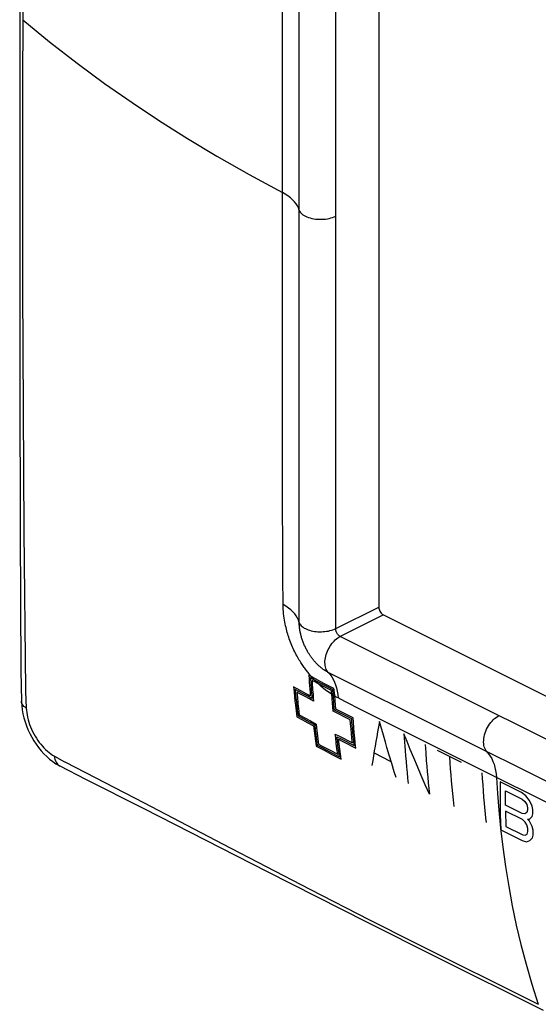
# Model space of a CAD drawing. Units: millimetres. Extents: x -75 to 74, y -71 to 71.
# Drawn here: x -75 to -51, y -11 to 35 of the extents above; entities that cross this region are included whole.
import ezdxf

# ---------------------------------------------------------------- set-up
doc = ezdxf.new("R2010")
doc.units = ezdxf.units.MM
doc.header["$LTSCALE"] = 16.335
doc.layers.get('0').update_dxf_attribs({"linetype": 'CONTINUOUS'})
for name, color, linetype in [('ASSI', 7, 'CONTINUOUS'), ('RACCORDO', 7, 'CONTINUOUS'), ('SUPERFICI', 7, 'CONTINUOUS')]:
    doc.layers.add(name, color=color, linetype=linetype)

msp = doc.modelspace()

# ---------------------------------------------------------------- linework, layer by layer
at = {"color": 253, "linetype": 'CONTINUOUS'}
for p, q in [((-60.363, 6.554), (-60.363, 45.005)), ((-60.363, 6.554), (-58.353, 7.559)), ((-58.14, 7.193), (-60.151, 6.188)), ((50.713, -49.244), (-60.151, 6.188)), ((-61.611, 4.377), (-61.602, 4.21)), ((-61.426, 4.278), (-61.611, 4.377)), ((-61.602, 4.21), (-61.593, 4.046)), ((-61.22, 4.088), (-61.538, 4.256)), ((-61.37, 4.085), (-61.465, 4.135)), ((-61.307, 4.214), (-61.426, 4.278)), ((-60.918, 4.002), (-61.307, 4.214)), ((-62.326, 3.836), (-62.305, 3.605)), ((-62.216, 3.776), (-62.326, 3.836)), ((-62.087, 3.626), (-62.252, 3.716)), ((-61.949, 3.63), (-62.216, 3.776)), ((-61.593, 4.046), (-61.582, 3.884)), ((-61.582, 3.884), (-61.571, 3.725)), ((-61.571, 3.725), (-61.558, 3.568)), ((-61.527, 4.064), (-61.519, 3.935)), ((-61.519, 3.935), (-61.511, 3.805)), ((-61.511, 3.805), (-61.501, 3.674)), ((-61.501, 3.674), (-61.491, 3.546)), ((-61.437, 3.698), (-61.428, 3.589)), ((-60.938, 3.86), (-61.37, 4.085)), ((-60.937, 3.937), (-61.22, 4.088)), ((-60.564, 3.666), (-60.938, 3.86)), ((-60.721, 3.823), (-60.937, 3.937)), ((-60.753, 3.913), (-60.918, 4.002)), ((-60.604, 3.834), (-60.753, 3.913)), ((-60.506, 3.711), (-60.721, 3.823)), ((-60.451, 3.754), (-60.604, 3.834)), ((-62.305, 3.605), (-62.282, 3.376)), ((-62.282, 3.376), (-62.262, 3.183)), ((-62.23, 3.482), (-62.213, 3.323)), ((-62.213, 3.323), (-62.192, 3.121)), ((-62.177, 3.596), (-62.164, 3.461)), ((-61.997, 3.498), (-62.177, 3.596)), ((-62.164, 3.461), (-62.15, 3.323)), ((-62.15, 3.323), (-62.127, 3.114)), ((-61.873, 3.51), (-62.087, 3.626)), ((-61.779, 3.381), (-61.997, 3.498)), ((-61.743, 3.519), (-61.949, 3.63)), ((-61.667, 3.399), (-61.873, 3.51)), ((-61.587, 3.278), (-61.779, 3.381)), ((-61.545, 3.414), (-61.743, 3.519)), ((-61.469, 3.294), (-61.667, 3.399)), ((-61.392, 3.175), (-61.587, 3.278)), ((-61.558, 3.568), (-61.545, 3.414)), ((-61.491, 3.546), (-61.48, 3.419)), ((-61.48, 3.419), (-61.469, 3.294)), ((-61.428, 3.589), (-61.42, 3.483)), ((-61.42, 3.483), (-61.406, 3.327)), ((-61.406, 3.327), (-61.392, 3.175)), ((-60.533, 3.287), (-60.548, 3.505)), ((-60.519, 3.088), (-60.533, 3.287)), ((-60.468, 3.326), (-60.478, 3.468)), ((-60.456, 3.15), (-60.468, 3.326)), ((-60.392, 3.197), (-60.407, 3.427)), ((-62.262, 3.183), (-62.24, 2.987)), ((-62.24, 2.987), (-62.208, 2.719)), ((-62.192, 3.121), (-62.176, 2.984)), ((-62.176, 2.984), (-62.152, 2.774)), ((-62.152, 2.774), (-62.117, 2.484)), ((-62.095, 2.827), (-62.06, 2.529)), ((-60.504, 2.896), (-60.519, 3.088)), ((-60.488, 2.708), (-60.504, 2.896)), ((-60.443, 2.978), (-60.456, 3.15)), ((-60.425, 2.755), (-60.443, 2.978)), ((-59.618, 2.346), (-60.425, 2.755)), ((-60.377, 2.997), (-60.392, 3.197)), ((-60.362, 2.803), (-60.377, 2.997)), ((-59.554, 2.394), (-60.362, 2.803)), ((-62.208, 2.719), (-62.174, 2.44)), ((-62.174, 2.44), (-61.912, 2.295)), ((-62.117, 2.484), (-61.854, 2.34)), ((-62.06, 2.529), (-61.801, 2.387)), ((-61.912, 2.295), (-61.656, 2.155)), ((-61.854, 2.34), (-61.597, 2.2)), ((-61.801, 2.387), (-61.544, 2.247)), ((-59.682, 2.298), (-60.488, 2.708)), ((-59.667, 2.117), (-59.682, 2.298)), ((-59.605, 2.178), (-59.618, 2.346)), ((-59.539, 2.203), (-59.554, 2.394)), ((-61.656, 2.155), (-61.397, 2.015)), ((-61.597, 2.2), (-61.339, 2.06)), ((-61.544, 2.247), (-61.28, 2.106)), ((-61.397, 2.015), (-61.37, 1.789)), ((-61.339, 2.06), (-61.312, 1.834)), ((-61.28, 2.106), (-61.259, 1.926)), ((-61.259, 1.926), (-61.229, 1.68)), ((-59.645, 1.868), (-59.667, 2.117)), ((-59.626, 1.656), (-59.645, 1.868)), ((-59.584, 1.93), (-59.605, 2.178)), ((-59.565, 1.727), (-59.584, 1.93)), ((-59.516, 1.923), (-59.539, 2.203)), ((-59.495, 1.694), (-59.516, 1.923)), ((-58.363, 1.978), (-58.409, 1.744)), ((-58.315, 2.217), (-58.363, 1.978)), ((-61.37, 1.789), (-61.341, 1.558)), ((-61.341, 1.558), (-61.309, 1.321)), ((-61.312, 1.834), (-61.283, 1.603)), ((-61.283, 1.603), (-61.252, 1.366)), ((-61.229, 1.68), (-61.195, 1.411)), ((-61.195, 1.411), (-61.163, 1.168)), ((-60.384, 1.635), (-60.189, 1.534)), ((-60.335, 1.208), (-60.364, 1.454)), ((-60.285, 1.336), (-60.305, 1.516)), ((-60.305, 1.516), (-60.11, 1.416)), ((-60.201, 1.172), (-60.227, 1.398)), ((-60.227, 1.398), (-60.032, 1.298)), ((-60.189, 1.534), (-59.582, 1.222)), ((-60.11, 1.416), (-59.503, 1.104)), ((-59.605, 1.442), (-59.626, 1.656)), ((-59.582, 1.222), (-59.605, 1.442)), ((-59.546, 1.524), (-59.565, 1.727)), ((-59.525, 1.316), (-59.546, 1.524)), ((-59.474, 1.464), (-59.495, 1.694)), ((-59.45, 1.228), (-59.474, 1.464)), ((-58.452, 1.515), (-58.492, 1.293)), ((-58.409, 1.744), (-58.452, 1.515)), ((-58.047, 1.254), (-58.141, 1.584)), ((-57.039, 1.289), (-57.184, 1.651)), ((-61.309, 1.321), (-61.277, 1.08)), ((-61.252, 1.366), (-61.22, 1.124)), ((-61.22, 1.124), (-60.975, 0.992)), ((-61.163, 1.168), (-61.021, 1.092)), ((-61.021, 1.092), (-60.655, 0.896)), ((-60.975, 0.992), (-60.636, 0.811)), ((-60.304, 0.955), (-60.335, 1.208)), ((-60.271, 0.695), (-60.304, 0.955)), ((-60.256, 1.09), (-60.285, 1.336)), ((-60.223, 0.82), (-60.256, 1.09)), ((-60.173, 0.94), (-60.201, 1.172)), ((-60.144, 0.703), (-60.173, 0.94)), ((-60.032, 1.298), (-59.425, 0.986)), ((-59.503, 1.104), (-59.525, 1.316)), ((-59.425, 0.986), (-59.45, 1.228)), ((-58.53, 1.073), (-58.567, 0.853)), ((-58.492, 1.293), (-58.53, 1.073)), ((-57.977, 1.014), (-58.047, 1.254)), ((-57.869, 0.649), (-57.977, 1.014)), ((-56.886, 0.912), (-57.039, 1.289)), ((-60.906, 0.88), (-60.518, 0.673)), ((-60.655, 0.896), (-60.271, 0.695)), ((-60.636, 0.811), (-60.192, 0.577)), ((-60.518, 0.673), (-60.112, 0.46)), ((-60.192, 0.577), (-60.223, 0.82)), ((-60.112, 0.46), (-60.144, 0.703)), ((-58.604, 0.63), (-58.639, 0.405)), ((-58.567, 0.853), (-58.604, 0.63)), ((-57.805, 0.362), (-58.557, 0.741)), ((-57.754, 0.271), (-57.869, 0.649)), ((-56.724, 0.523), (-56.886, 0.912)), ((-56.555, 0.12), (-56.724, 0.523)), ((-54.495, 0.308), (-55.627, 0.874)), ((-55.061, 0.591), (-55.043, 0.304)), ((-58.639, 0.405), (-58.674, 0.178)), ((-57.632, -0.122), (-57.754, 0.271)), ((-56.377, -0.297), (-56.555, 0.12)), ((-56.141, 0.395), (-56.121, 0.143)), ((-56.121, 0.143), (-56.1, -0.111)), ((-55.043, 0.304), (-55.024, 0.02)), ((-55.024, 0.02), (-55.002, -0.264)), ((-57.548, -0.39), (-57.632, -0.122)), ((-56.19, -0.726), (-56.377, -0.297)), ((-56.1, -0.111), (-56.076, -0.367)), ((-56.076, -0.367), (-56.051, -0.63)), ((-55.002, -0.264), (-54.979, -0.549)), ((-53.552, -0.163), (-53.534, -0.449)), ((-53.534, -0.449), (-53.514, -0.733)), ((-55.994, -1.169), (-56.19, -0.726)), ((-56.051, -0.63), (-56.024, -0.897)), ((-56.024, -0.897), (-55.994, -1.169)), ((-54.979, -0.549), (-54.954, -0.837)), ((-54.954, -0.837), (-54.926, -1.129)), ((-53.514, -0.733), (-53.493, -1.016)), ((-52.698, -0.856), (-52.699, -1.117)), ((-52.694, -0.591), (-52.698, -0.856)), ((-51.704, -1.086), (-52.694, -0.591)), ((-54.926, -1.129), (-54.897, -1.428)), ((-53.493, -1.016), (-53.47, -1.301)), ((-53.47, -1.301), (-53.445, -1.589)), ((-52.699, -1.117), (-52.699, -1.371)), ((-52.699, -1.371), (-52.698, -1.619)), ((-52.452, -1.231), (-52.45, -1.004)), ((-52.452, -1.455), (-52.452, -1.231)), ((-52.45, -1.004), (-51.667, -1.396)), ((-51.499, -1.237), (-51.704, -1.086)), ((-51.336, -1.464), (-51.499, -1.237)), ((-54.897, -1.428), (-54.864, -1.735)), ((-53.445, -1.589), (-53.427, -1.784)), ((-53.427, -1.784), (-53.398, -2.081)), ((-52.698, -1.619), (-52.696, -1.864)), ((-52.451, -1.675), (-52.452, -1.455)), ((-51.667, -2.067), (-52.451, -1.675)), ((-51.667, -1.396), (-51.543, -1.506)), ((-51.543, -1.506), (-51.461, -1.643)), ((-51.461, -1.643), (-51.421, -1.808)), ((-51.421, -1.808), (-51.421, -1.903)), ((-51.214, -1.719), (-51.336, -1.464)), ((-51.173, -1.883), (-51.214, -1.719)), ((-53.398, -2.081), (-53.378, -2.283)), ((-53.378, -2.283), (-53.355, -2.49)), ((-52.696, -1.864), (-52.692, -2.106)), ((-52.692, -2.106), (-52.683, -2.469)), ((-52.448, -1.961), (-52.445, -2.195)), ((-51.665, -2.353), (-52.448, -1.961)), ((-52.445, -2.195), (-52.44, -2.432)), ((-51.544, -2.081), (-51.667, -2.067)), ((-51.462, -2.026), (-51.544, -2.081)), ((-51.421, -1.903), (-51.462, -2.026)), ((-51.337, -2.327), (-51.214, -2.198)), ((-51.214, -2.198), (-51.173, -2.075)), ((-51.173, -2.075), (-51.173, -1.883)), ((-52.683, -2.469), (-52.672, -2.831)), ((-52.44, -2.432), (-52.434, -2.672)), ((-52.434, -2.672), (-51.65, -3.064)), ((-51.54, -2.462), (-51.665, -2.353)), ((-51.456, -2.599), (-51.54, -2.462)), ((-51.413, -2.762), (-51.456, -2.599)), ((-51.419, -2.334), (-51.337, -2.327)), ((-51.336, -2.423), (-51.419, -2.334)), ((-51.21, -2.675), (-51.336, -2.423)), ((-51.166, -2.838), (-51.21, -2.675)), ((-52.672, -2.831), (-51.682, -3.326)), ((-51.65, -3.064), (-51.528, -3.079)), ((-51.528, -3.079), (-51.448, -3.025)), ((-51.448, -3.025), (-51.41, -2.904)), ((-51.41, -2.904), (-51.413, -2.762)), ((-51.317, -3.323), (-51.199, -3.196)), ((-51.199, -3.196), (-51.161, -3.075)), ((-51.682, -3.326), (-51.478, -3.382)), ((-51.478, -3.382), (-51.317, -3.323))]:
    msp.add_line(p, q, dxfattribs=at)
for points in [[(-60.151, 6.188), (-60.173, 6.2), (-60.195, 6.215), (-60.217, 6.233), (-60.238, 6.253), (-60.257, 6.276), (-60.276, 6.3), (-60.293, 6.325), (-60.309, 6.352), (-60.323, 6.381), (-60.335, 6.409), (-60.345, 6.439), (-60.353, 6.468), (-60.359, 6.497), (-60.362, 6.526), (-60.363, 6.554)], [(-61.538, 4.256), (-61.534, 4.192), (-61.527, 4.064)], [(-61.465, 4.135), (-61.458, 4.025), (-61.452, 3.916), (-61.444, 3.807), (-61.437, 3.698)], [(-62.252, 3.716), (-62.245, 3.638), (-62.23, 3.482)], [(-60.478, 3.468), (-60.479, 3.49), (-60.481, 3.513), (-60.483, 3.535), (-60.485, 3.558), (-60.488, 3.58), (-60.49, 3.602), (-60.493, 3.624), (-60.496, 3.646), (-60.499, 3.668), (-60.502, 3.689), (-60.506, 3.711)], [(-60.407, 3.427), (-60.409, 3.451), (-60.411, 3.475), (-60.413, 3.499), (-60.415, 3.523), (-60.418, 3.547), (-60.421, 3.57), (-60.424, 3.594), (-60.427, 3.617), (-60.431, 3.641), (-60.434, 3.664), (-60.438, 3.687), (-60.442, 3.709), (-60.446, 3.732), (-60.451, 3.754)], [(-60.548, 3.505), (-60.549, 3.52), (-60.55, 3.535), (-60.551, 3.549), (-60.553, 3.564), (-60.554, 3.579), (-60.555, 3.594), (-60.557, 3.608), (-60.559, 3.623), (-60.56, 3.637), (-60.562, 3.652), (-60.564, 3.666)], [(-62.127, 3.114), (-62.12, 3.043), (-62.095, 2.827)], [(-58.141, 1.584), (-58.258, 2.006), (-58.315, 2.217)], [(-60.364, 1.454), (-60.377, 1.575), (-60.384, 1.635)], [(-57.184, 1.651), (-57.172, 1.456), (-57.159, 1.262), (-57.145, 1.067), (-57.13, 0.873), (-57.109, 0.615), (-57.087, 0.356), (-57.063, 0.098), (-57.038, -0.159), (-57.011, -0.417), (-56.983, -0.674)], [(-61.277, 1.08), (-61.204, 1.04), (-60.906, 0.88)], [(-56.193, 1.156), (-56.182, 0.966), (-56.169, 0.775), (-56.141, 0.395)], [(-51.161, -3.075), (-51.165, -2.877), (-51.166, -2.838)]]:
    msp.add_lwpolyline(points, dxfattribs=at)
at = {"layer": 'ASSI', "color": 253, "linetype": 'CONTINUOUS'}
for p, q in [((-74.93, 54.227), (-74.949, 30.986)), ((-62.062, 6.843), (-62.062, 45.292)), ((-60.363, 6.554), (-60.363, 45.005)), ((-62.847, 27.929), (-62.841, 36.836)), ((-74.949, 30.986), (-74.949, 22.424)), ((-62.846, 23), (-62.847, 27.929)), ((-62.837, 13.794), (-62.846, 23)), ((-74.949, 22.424), (-74.901, 11.082)), ((-62.825, 8.928), (-62.837, 13.794)), ((-74.901, 11.082), (-74.819, 3.72)), ((-62.817, 7.673), (-62.825, 8.928)), ((-60.363, 6.554), (-58.353, 7.559)), ((-58.14, 7.193), (-60.151, 6.188)), ((50.713, -49.244), (-60.151, 6.188)), ((-47.434, -2.127), (-60.707, 4.509)), ((-74.819, 3.72), (-74.818, 3.673)), ((-59.934, 3.155), (-60.253, 3.319)), ((-59.151, 2.757), (-59.934, 3.155)), ((-53.961, 0.157), (-59.151, 2.757)), ((-73.473, 0.609), (-73.005, 0.35)), ((-72.957, 0.325), (-69.29, -1.571)), ((48.819, -51.231), (-53.961, 0.157)), ((-69.29, -1.571), (-65.644, -3.482)), ((-65.644, -3.482), (-61.561, -5.597)), ((-61.561, -5.597), (-58.782, -7.023)), ((-58.782, -7.023), (-56.717, -8.069)), ((-56.717, -8.069), (-50.923, -10.961))]:
    msp.add_line(p, q, dxfattribs=at)
at = {"layer": 'ASSI', "color": 7, "linetype": 'CONTINUOUS'}
for p, q in [((-75.082, 52.368), (-75.087, 27.363)), ((-58.353, 44.007), (-58.353, 7.559)), ((-75.087, 27.363), (-75.082, 18.034)), ((-75.082, 18.034), (-75.062, 11.076)), ((-75.062, 11.076), (-75.027, 4.587)), ((-58.14, 7.193), (50.713, -47.234)), ((-75.027, 4.587), (-75.008, 3.165)), ((-75.008, 3.165), (-75.008, 3.165)), ((-74.994, 2.948), (-74.971, 2.763)), ((-73.217, 0.15), (-73.216, 0.149)), ((-73.217, 0.15), (-72.019, -0.462)), ((-72.019, -0.462), (-69.31, -1.837)), ((-69.31, -1.837), (-63.554, -4.772)), ((-63.554, -4.772), (-58.928, -7.116)), ((-58.928, -7.116), (-55.688, -8.744)), ((-55.688, -8.744), (-50.703, -11.233))]:
    msp.add_line(p, q, dxfattribs=at)
at = {"layer": 'ASSI', "color": 253, "linetype": 'CONTINUOUS'}
for points in [[(-74.948, 34.94), (-73.691, 33.904), (-72.417, 32.914), (-71.131, 31.969), (-69.853, 31.078), (-68.577, 30.232), (-67.264, 29.403), (-65.894, 28.579), (-64.402, 27.725), (-62.848, 26.88)], [(-62.06, 26.062), (-62.096, 26.163), (-62.146, 26.262), (-62.209, 26.36), (-62.285, 26.455), (-62.374, 26.547), (-62.475, 26.636), (-62.588, 26.721), (-62.712, 26.803), (-62.848, 26.88)], [(-62.06, 26.062), (-62.043, 26.017), (-62.018, 25.973), (-61.984, 25.93), (-61.943, 25.888), (-61.894, 25.849), (-61.838, 25.813), (-61.776, 25.779), (-61.708, 25.748), (-61.634, 25.72), (-61.556, 25.696), (-61.473, 25.675), (-61.387, 25.659), (-61.298, 25.646), (-61.207, 25.638), (-61.116, 25.633), (-61.023, 25.633), (-60.931, 25.638), (-60.841, 25.646), (-60.752, 25.659), (-60.666, 25.676), (-60.584, 25.696), (-60.505, 25.72), (-60.432, 25.748), (-60.363, 25.779)], [(-62.062, 6.843), (-62.095, 6.945), (-62.142, 7.045), (-62.201, 7.144), (-62.274, 7.24), (-62.359, 7.334), (-62.456, 7.424), (-62.565, 7.511), (-62.686, 7.594), (-62.817, 7.673)], [(-60.253, 3.319), (-60.338, 3.364), (-60.42, 3.411), (-60.499, 3.459), (-60.574, 3.508), (-60.648, 3.558), (-60.718, 3.608), (-60.786, 3.657), (-60.85, 3.706), (-60.91, 3.753), (-60.967, 3.798), (-61.021, 3.842), (-61.072, 3.886), (-61.122, 3.93), (-61.17, 3.974), (-61.216, 4.017), (-61.26, 4.06), (-61.302, 4.102), (-61.343, 4.143), (-61.381, 4.184), (-61.418, 4.224), (-61.454, 4.263), (-61.488, 4.302), (-61.522, 4.341), (-61.555, 4.381), (-61.588, 4.421), (-61.62, 4.461), (-61.652, 4.502), (-61.683, 4.542), (-61.713, 4.581), (-61.744, 4.621), (-61.774, 4.662), (-61.804, 4.703), (-61.834, 4.745), (-61.865, 4.788), (-61.895, 4.831), (-61.926, 4.877), (-61.958, 4.925), (-61.99, 4.975), (-62.024, 5.028), (-62.058, 5.083), (-62.093, 5.141), (-62.128, 5.202), (-62.164, 5.266), (-62.2, 5.333), (-62.236, 5.402), (-62.272, 5.474), (-62.308, 5.547), (-62.342, 5.621), (-62.376, 5.695), (-62.408, 5.77), (-62.439, 5.846), (-62.469, 5.921), (-62.497, 5.997), (-62.524, 6.073), (-62.55, 6.149), (-62.575, 6.226), (-62.598, 6.301), (-62.619, 6.376), (-62.639, 6.45), (-62.658, 6.526), (-62.677, 6.604), (-62.695, 6.685), (-62.713, 6.769), (-62.731, 6.858), (-62.748, 6.951), (-62.764, 7.047), (-62.779, 7.147), (-62.791, 7.249), (-62.801, 7.353), (-62.809, 7.458), (-62.814, 7.565), (-62.817, 7.673)], [(-62.062, 6.843), (-62.048, 6.802), (-62.027, 6.761), (-62, 6.722), (-61.966, 6.684), (-61.927, 6.648), (-61.881, 6.614), (-61.83, 6.581), (-61.774, 6.551), (-61.713, 6.523), (-61.648, 6.498), (-61.579, 6.475), (-61.506, 6.455), (-61.431, 6.439), (-61.353, 6.426), (-61.273, 6.417), (-61.191, 6.41), (-61.109, 6.407), (-61.027, 6.407), (-60.945, 6.411), (-60.864, 6.418), (-60.784, 6.428), (-60.706, 6.441), (-60.63, 6.458), (-60.558, 6.478), (-60.489, 6.5), (-60.424, 6.526), (-60.363, 6.553)], [(-60.707, 4.509), (-60.751, 4.532), (-60.793, 4.555), (-60.833, 4.579), (-60.872, 4.604), (-60.909, 4.629), (-60.945, 4.654), (-60.98, 4.679), (-61.013, 4.705), (-61.045, 4.731), (-61.076, 4.756), (-61.106, 4.782), (-61.135, 4.808), (-61.163, 4.833), (-61.189, 4.858), (-61.214, 4.883), (-61.238, 4.907), (-61.261, 4.931), (-61.283, 4.954), (-61.304, 4.977), (-61.324, 4.999), (-61.344, 5.022), (-61.362, 5.043), (-61.38, 5.064), (-61.397, 5.085), (-61.414, 5.106), (-61.43, 5.126), (-61.446, 5.146), (-61.461, 5.166), (-61.476, 5.186), (-61.491, 5.207), (-61.507, 5.228), (-61.522, 5.249), (-61.538, 5.272), (-61.554, 5.295), (-61.57, 5.32), (-61.587, 5.345), (-61.604, 5.372), (-61.622, 5.4), (-61.639, 5.429), (-61.658, 5.46), (-61.676, 5.492), (-61.695, 5.526), (-61.714, 5.561), (-61.734, 5.598), (-61.753, 5.636), (-61.773, 5.675), (-61.792, 5.715), (-61.81, 5.755), (-61.828, 5.796), (-61.846, 5.837), (-61.863, 5.878), (-61.879, 5.919), (-61.895, 5.961), (-61.909, 6.002), (-61.924, 6.044), (-61.937, 6.086), (-61.95, 6.127), (-61.962, 6.169), (-61.974, 6.21), (-61.985, 6.252), (-61.995, 6.294), (-62.005, 6.336), (-62.014, 6.38), (-62.023, 6.426), (-62.031, 6.473), (-62.038, 6.522), (-62.045, 6.573), (-62.051, 6.626), (-62.056, 6.679), (-62.059, 6.733), (-62.061, 6.788), (-62.062, 6.843)], [(-60.151, 6.188), (-60.173, 6.2), (-60.195, 6.215), (-60.217, 6.233), (-60.238, 6.253), (-60.257, 6.276), (-60.276, 6.3), (-60.293, 6.325), (-60.309, 6.352), (-60.323, 6.381), (-60.335, 6.409), (-60.345, 6.439), (-60.353, 6.468), (-60.359, 6.497), (-60.362, 6.526), (-60.363, 6.554)], [(-60.707, 4.509), (-60.743, 4.551), (-60.774, 4.598), (-60.8, 4.65), (-60.822, 4.706), (-60.838, 4.766), (-60.851, 4.83), (-60.86, 4.898), (-60.864, 4.969), (-60.862, 5.042), (-60.853, 5.116), (-60.84, 5.192), (-60.821, 5.268), (-60.8, 5.345), (-60.774, 5.422), (-60.744, 5.499), (-60.71, 5.574), (-60.672, 5.647), (-60.631, 5.719), (-60.586, 5.787), (-60.538, 5.853), (-60.488, 5.915), (-60.436, 5.972), (-60.381, 6.026), (-60.325, 6.074), (-60.268, 6.118), (-60.21, 6.155), (-60.151, 6.188)], [(-60.707, 4.509), (-60.624, 4.412), (-60.549, 4.305), (-60.481, 4.189), (-60.421, 4.063), (-60.37, 3.929), (-60.328, 3.787), (-60.294, 3.637), (-60.269, 3.481), (-60.253, 3.319)], [(-74.818, 3.673), (-74.818, 3.65), (-74.817, 3.626), (-74.781, 2.846)], [(-74.781, 2.846), (-74.838, 2.884), (-74.887, 2.926), (-74.928, 2.969), (-74.961, 3.015), (-74.986, 3.062), (-75.001, 3.111), (-75.008, 3.165)], [(-74.781, 2.846), (-74.774, 2.742), (-74.761, 2.636), (-74.744, 2.528), (-74.721, 2.419), (-74.694, 2.308), (-74.662, 2.197), (-74.625, 2.086), (-74.583, 1.975), (-74.537, 1.865), (-74.486, 1.757), (-74.432, 1.65), (-74.373, 1.546), (-74.311, 1.444), (-74.246, 1.345), (-74.178, 1.25), (-74.106, 1.159), (-74.032, 1.072), (-73.956, 0.989), (-73.878, 0.912), (-73.799, 0.839), (-73.718, 0.773), (-73.637, 0.712), (-73.555, 0.657), (-73.473, 0.609)], [(-53.319, 0.815), (-53.357, 0.862), (-53.39, 0.915), (-53.418, 0.975), (-53.439, 1.04), (-53.455, 1.11), (-53.465, 1.185), (-53.469, 1.263), (-53.467, 1.345), (-53.458, 1.429), (-53.444, 1.515), (-53.424, 1.602), (-53.398, 1.689), (-53.366, 1.775), (-53.329, 1.861), (-53.287, 1.944), (-53.241, 2.024), (-53.191, 2.101), (-53.137, 2.174), (-53.079, 2.242), (-53.019, 2.305), (-52.957, 2.362), (-52.893, 2.413), (-52.828, 2.456), (-52.762, 2.493)], [(-73.473, 0.609), (-73.463, 0.532), (-73.447, 0.46), (-73.424, 0.393), (-73.395, 0.332), (-73.361, 0.277), (-73.321, 0.229), (-73.276, 0.188), (-73.226, 0.155), (-73.217, 0.15)], [(-53.319, 0.815), (-53.237, 0.718), (-53.161, 0.61), (-53.094, 0.492), (-53.036, 0.365), (-52.986, 0.23), (-52.944, 0.086), (-52.912, -0.065), (-52.889, -0.223), (-52.874, -0.387)], [(-73.005, 0.35), (-72.981, 0.338), (-72.957, 0.325)], [(-52.874, -0.387), (-52.826, -1.131), (-52.764, -1.907), (-52.682, -2.744), (-52.577, -3.631), (-52.451, -4.543), (-52.302, -5.461), (-52.135, -6.367), (-51.948, -7.264), (-51.736, -8.17), (-51.495, -9.092), (-51.224, -10.023), (-50.923, -10.961)]]:
    msp.add_lwpolyline(points, dxfattribs=at)
at = {"layer": 'ASSI', "color": 7, "linetype": 'CONTINUOUS'}
for points in [[(-58.353, 7.559), (-58.349, 7.51), (-58.339, 7.462), (-58.324, 7.415), (-58.303, 7.368), (-58.276, 7.322), (-58.247, 7.281), (-58.214, 7.247), (-58.179, 7.217), (-58.14, 7.193)], [(-75.008, 3.165), (-75.007, 3.132), (-74.994, 2.948)], [(-74.971, 2.763), (-74.937, 2.578), (-74.892, 2.392), (-74.838, 2.208), (-74.774, 2.025), (-74.701, 1.845), (-74.618, 1.668), (-74.528, 1.496), (-74.429, 1.328), (-74.323, 1.166), (-74.209, 1.011), (-74.089, 0.863), (-73.963, 0.723), (-73.83, 0.592), (-73.692, 0.47)], [(-73.692, 0.47), (-73.549, 0.358), (-73.401, 0.257), (-73.248, 0.166), (-73.216, 0.149)]]:
    msp.add_lwpolyline(points, dxfattribs=at)
at = {"layer": 'RACCORDO', "color": 253, "linetype": 'CONTINUOUS'}
for p, q in [((-74.93, 54.227), (-74.949, 30.986)), ((-62.062, 6.843), (-62.062, 45.292)), ((-62.847, 27.929), (-62.841, 36.836)), ((-74.949, 30.986), (-74.949, 22.424)), ((-62.846, 23), (-62.847, 27.929)), ((-62.837, 13.794), (-62.846, 23)), ((-74.949, 22.424), (-74.901, 11.082)), ((-62.825, 8.928), (-62.837, 13.794)), ((-74.901, 11.082), (-74.819, 3.72)), ((-62.817, 7.673), (-62.825, 8.928)), ((-47.434, -2.127), (-60.707, 4.509)), ((-74.819, 3.72), (-74.818, 3.673)), ((-59.934, 3.155), (-60.253, 3.319)), ((-59.151, 2.757), (-59.934, 3.155)), ((-53.961, 0.157), (-59.151, 2.757)), ((-73.473, 0.609), (-73.005, 0.35)), ((-72.957, 0.325), (-69.29, -1.571)), ((48.819, -51.231), (-53.961, 0.157)), ((-69.29, -1.571), (-65.644, -3.482)), ((-65.644, -3.482), (-61.561, -5.597)), ((-61.561, -5.597), (-58.782, -7.023)), ((-58.782, -7.023), (-56.717, -8.069)), ((-56.717, -8.069), (-50.923, -10.961))]:
    msp.add_line(p, q, dxfattribs=at)
at = {"layer": 'RACCORDO', "color": 7, "linetype": 'CONTINUOUS'}
for p, q in [((-75.082, 52.368), (-75.087, 27.363)), ((-75.087, 27.363), (-75.082, 18.034)), ((-75.082, 18.034), (-75.062, 11.076)), ((-75.062, 11.076), (-75.027, 4.587)), ((-75.027, 4.587), (-75.008, 3.165)), ((-75.008, 3.165), (-75.008, 3.165)), ((-74.994, 2.948), (-74.971, 2.763)), ((-73.217, 0.15), (-73.216, 0.149)), ((-73.217, 0.15), (-72.019, -0.462)), ((-72.019, -0.462), (-69.31, -1.837)), ((-69.31, -1.837), (-63.554, -4.772)), ((-63.554, -4.772), (-58.928, -7.116)), ((-58.928, -7.116), (-55.688, -8.744)), ((-55.688, -8.744), (-50.703, -11.233))]:
    msp.add_line(p, q, dxfattribs=at)
at = {"layer": 'RACCORDO', "color": 253, "linetype": 'CONTINUOUS'}
for points in [[(-74.948, 34.94), (-73.691, 33.904), (-72.417, 32.914), (-71.131, 31.969), (-69.853, 31.078), (-68.577, 30.232), (-67.264, 29.403), (-65.894, 28.579), (-64.402, 27.725), (-62.848, 26.88)], [(-62.06, 26.062), (-62.096, 26.163), (-62.146, 26.262), (-62.209, 26.36), (-62.285, 26.455), (-62.374, 26.547), (-62.475, 26.636), (-62.588, 26.721), (-62.712, 26.803), (-62.848, 26.88)], [(-62.06, 26.062), (-62.043, 26.017), (-62.018, 25.973), (-61.984, 25.93), (-61.943, 25.888), (-61.894, 25.849), (-61.838, 25.813), (-61.776, 25.779), (-61.708, 25.748), (-61.634, 25.72), (-61.556, 25.696), (-61.473, 25.675), (-61.387, 25.659), (-61.298, 25.646), (-61.207, 25.638), (-61.116, 25.633), (-61.023, 25.633), (-60.931, 25.638), (-60.841, 25.646), (-60.752, 25.659), (-60.666, 25.676), (-60.584, 25.696), (-60.505, 25.72), (-60.432, 25.748), (-60.363, 25.779)], [(-62.062, 6.843), (-62.095, 6.945), (-62.142, 7.045), (-62.201, 7.144), (-62.274, 7.24), (-62.359, 7.334), (-62.456, 7.424), (-62.565, 7.511), (-62.686, 7.594), (-62.817, 7.673)], [(-60.253, 3.319), (-60.338, 3.364), (-60.42, 3.411), (-60.499, 3.459), (-60.574, 3.508), (-60.648, 3.558), (-60.718, 3.608), (-60.786, 3.657), (-60.85, 3.706), (-60.91, 3.753), (-60.967, 3.798), (-61.021, 3.842), (-61.072, 3.886), (-61.122, 3.93), (-61.17, 3.974), (-61.216, 4.017), (-61.26, 4.06), (-61.302, 4.102), (-61.343, 4.143), (-61.381, 4.184), (-61.418, 4.224), (-61.454, 4.263), (-61.488, 4.302), (-61.522, 4.341), (-61.555, 4.381), (-61.588, 4.421), (-61.62, 4.461), (-61.652, 4.502), (-61.683, 4.542), (-61.713, 4.581), (-61.744, 4.621), (-61.774, 4.662), (-61.804, 4.703), (-61.834, 4.745), (-61.865, 4.788), (-61.895, 4.831), (-61.926, 4.877), (-61.958, 4.925), (-61.99, 4.975), (-62.024, 5.028), (-62.058, 5.083), (-62.093, 5.141), (-62.128, 5.202), (-62.164, 5.266), (-62.2, 5.333), (-62.236, 5.402), (-62.272, 5.474), (-62.308, 5.547), (-62.342, 5.621), (-62.376, 5.695), (-62.408, 5.77), (-62.439, 5.846), (-62.469, 5.921), (-62.497, 5.997), (-62.524, 6.073), (-62.55, 6.149), (-62.575, 6.226), (-62.598, 6.301), (-62.619, 6.376), (-62.639, 6.45), (-62.658, 6.526), (-62.677, 6.604), (-62.695, 6.685), (-62.713, 6.769), (-62.731, 6.858), (-62.748, 6.951), (-62.764, 7.047), (-62.779, 7.147), (-62.791, 7.249), (-62.801, 7.353), (-62.809, 7.458), (-62.814, 7.565), (-62.817, 7.673)], [(-62.062, 6.843), (-62.048, 6.802), (-62.027, 6.761), (-62, 6.722), (-61.966, 6.684), (-61.927, 6.648), (-61.881, 6.614), (-61.83, 6.581), (-61.774, 6.551), (-61.713, 6.523), (-61.648, 6.498), (-61.579, 6.475), (-61.506, 6.455), (-61.431, 6.439), (-61.353, 6.426), (-61.273, 6.417), (-61.191, 6.41), (-61.109, 6.407), (-61.027, 6.407), (-60.945, 6.411), (-60.864, 6.418), (-60.784, 6.428), (-60.706, 6.441), (-60.63, 6.458), (-60.558, 6.478), (-60.489, 6.5), (-60.424, 6.526), (-60.363, 6.553)], [(-60.707, 4.509), (-60.751, 4.532), (-60.793, 4.555), (-60.833, 4.579), (-60.872, 4.604), (-60.909, 4.629), (-60.945, 4.654), (-60.98, 4.679), (-61.013, 4.705), (-61.045, 4.731), (-61.076, 4.756), (-61.106, 4.782), (-61.135, 4.808), (-61.163, 4.833), (-61.189, 4.858), (-61.214, 4.883), (-61.238, 4.907), (-61.261, 4.931), (-61.283, 4.954), (-61.304, 4.977), (-61.324, 4.999), (-61.344, 5.022), (-61.362, 5.043), (-61.38, 5.064), (-61.397, 5.085), (-61.414, 5.106), (-61.43, 5.126), (-61.446, 5.146), (-61.461, 5.166), (-61.476, 5.186), (-61.491, 5.207), (-61.507, 5.228), (-61.522, 5.249), (-61.538, 5.272), (-61.554, 5.295), (-61.57, 5.32), (-61.587, 5.345), (-61.604, 5.372), (-61.622, 5.4), (-61.639, 5.429), (-61.658, 5.46), (-61.676, 5.492), (-61.695, 5.526), (-61.714, 5.561), (-61.734, 5.598), (-61.753, 5.636), (-61.773, 5.675), (-61.792, 5.715), (-61.81, 5.755), (-61.828, 5.796), (-61.846, 5.837), (-61.863, 5.878), (-61.879, 5.919), (-61.895, 5.961), (-61.909, 6.002), (-61.924, 6.044), (-61.937, 6.086), (-61.95, 6.127), (-61.962, 6.169), (-61.974, 6.21), (-61.985, 6.252), (-61.995, 6.294), (-62.005, 6.336), (-62.014, 6.38), (-62.023, 6.426), (-62.031, 6.473), (-62.038, 6.522), (-62.045, 6.573), (-62.051, 6.626), (-62.056, 6.679), (-62.059, 6.733), (-62.061, 6.788), (-62.062, 6.843)], [(-60.707, 4.509), (-60.743, 4.551), (-60.774, 4.598), (-60.8, 4.65), (-60.822, 4.706), (-60.838, 4.766), (-60.851, 4.83), (-60.86, 4.898), (-60.864, 4.969), (-60.862, 5.042), (-60.853, 5.116), (-60.84, 5.192), (-60.821, 5.268), (-60.8, 5.345), (-60.774, 5.422), (-60.744, 5.499), (-60.71, 5.574), (-60.672, 5.647), (-60.631, 5.719), (-60.586, 5.787), (-60.538, 5.853), (-60.488, 5.915), (-60.436, 5.972), (-60.381, 6.026), (-60.325, 6.074), (-60.268, 6.118), (-60.21, 6.155), (-60.151, 6.188)], [(-60.707, 4.509), (-60.624, 4.412), (-60.549, 4.305), (-60.481, 4.189), (-60.421, 4.063), (-60.37, 3.929), (-60.328, 3.787), (-60.294, 3.637), (-60.269, 3.481), (-60.253, 3.319)], [(-74.818, 3.673), (-74.818, 3.65), (-74.817, 3.626), (-74.781, 2.846)], [(-74.781, 2.846), (-74.838, 2.884), (-74.887, 2.926), (-74.928, 2.969), (-74.961, 3.015), (-74.986, 3.062), (-75.001, 3.111), (-75.008, 3.165)], [(-74.781, 2.846), (-74.774, 2.742), (-74.761, 2.636), (-74.744, 2.528), (-74.721, 2.419), (-74.694, 2.308), (-74.662, 2.197), (-74.625, 2.086), (-74.583, 1.975), (-74.537, 1.865), (-74.486, 1.757), (-74.432, 1.65), (-74.373, 1.546), (-74.311, 1.444), (-74.246, 1.345), (-74.178, 1.25), (-74.106, 1.159), (-74.032, 1.072), (-73.956, 0.989), (-73.878, 0.912), (-73.799, 0.839), (-73.718, 0.773), (-73.637, 0.712), (-73.555, 0.657), (-73.473, 0.609)], [(-53.319, 0.815), (-53.357, 0.862), (-53.39, 0.915), (-53.418, 0.975), (-53.439, 1.04), (-53.455, 1.11), (-53.465, 1.185), (-53.469, 1.263), (-53.467, 1.345), (-53.458, 1.429), (-53.444, 1.515), (-53.424, 1.602), (-53.398, 1.689), (-53.366, 1.775), (-53.329, 1.861), (-53.287, 1.944), (-53.241, 2.024), (-53.191, 2.101), (-53.137, 2.174), (-53.079, 2.242), (-53.019, 2.305), (-52.957, 2.362), (-52.893, 2.413), (-52.828, 2.456), (-52.762, 2.493)], [(-73.473, 0.609), (-73.463, 0.532), (-73.447, 0.46), (-73.424, 0.393), (-73.395, 0.332), (-73.361, 0.277), (-73.321, 0.229), (-73.276, 0.188), (-73.226, 0.155), (-73.217, 0.15)], [(-53.319, 0.815), (-53.237, 0.718), (-53.161, 0.61), (-53.094, 0.492), (-53.036, 0.365), (-52.986, 0.23), (-52.944, 0.086), (-52.912, -0.065), (-52.889, -0.223), (-52.874, -0.387)], [(-73.005, 0.35), (-72.981, 0.338), (-72.957, 0.325)], [(-52.874, -0.387), (-52.826, -1.131), (-52.764, -1.907), (-52.682, -2.744), (-52.577, -3.631), (-52.451, -4.543), (-52.302, -5.461), (-52.135, -6.367), (-51.948, -7.264), (-51.736, -8.17), (-51.495, -9.092), (-51.224, -10.023), (-50.923, -10.961)]]:
    msp.add_lwpolyline(points, dxfattribs=at)
at = {"layer": 'RACCORDO', "color": 7, "linetype": 'CONTINUOUS'}
for points in [[(-75.008, 3.165), (-75.007, 3.132), (-74.994, 2.948)], [(-74.971, 2.763), (-74.937, 2.578), (-74.892, 2.392), (-74.838, 2.208), (-74.774, 2.025), (-74.701, 1.845), (-74.618, 1.668), (-74.528, 1.496), (-74.429, 1.328), (-74.323, 1.166), (-74.209, 1.011), (-74.089, 0.863), (-73.963, 0.723), (-73.83, 0.592), (-73.692, 0.47)], [(-73.692, 0.47), (-73.549, 0.358), (-73.401, 0.257), (-73.248, 0.166), (-73.216, 0.149)]]:
    msp.add_lwpolyline(points, dxfattribs=at)
at = {"layer": 'SUPERFICI', "color": 7, "linetype": 'CONTINUOUS'}
for p, q in [((-58.353, 44.007), (-58.353, 7.559)), ((-58.14, 7.193), (50.713, -47.234))]:
    msp.add_line(p, q, dxfattribs=at)
msp.add_lwpolyline([(-58.353, 7.559), (-58.349, 7.51), (-58.339, 7.462), (-58.324, 7.415), (-58.303, 7.368), (-58.276, 7.322), (-58.247, 7.281), (-58.214, 7.247), (-58.179, 7.217), (-58.14, 7.193)], dxfattribs=at)

doc.saveas('drawing.dxf')
